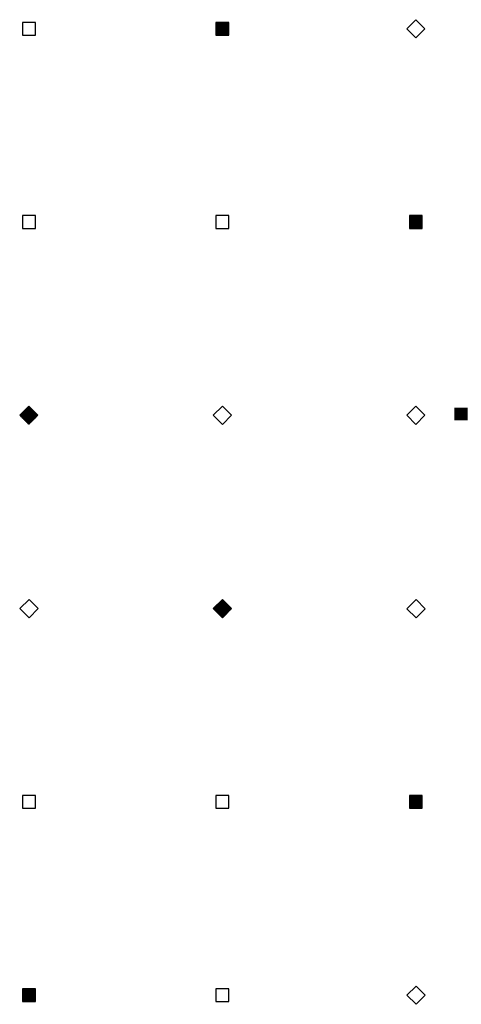
# Model space of a CAD drawing. Extents: x 4834 to 26102, y 6376 to 13001.
# Drawn here: x 14683 to 15505, y 9151 to 10985 of the extents above; entities that cross this region are included whole.
import ezdxf
from ezdxf.enums import TextEntityAlignment as Align

# ---------------------------------------------------------------- set-up
doc = ezdxf.new("R2010")
doc.units = 0
doc.header["$LTSCALE"] = 192
doc.header["$MEASUREMENT"] = 0
doc.layers.add('KEY', color=3, linetype='Continuous')

# ---------------------------------------------------------------- blocks, each defined once
blk = doc.blocks.new('*X23')
at = {"color": 0}
for p, q in [((14687.4, 10253), (14711.6, 10253)), ((14688.4, 10254), (14710.6, 10254)), ((14689.4, 10255), (14709.6, 10255)), ((14690.4, 10256), (14708.6, 10256)), ((14691.4, 10257), (14707.6, 10257)), ((14692.4, 10258), (14706.6, 10258)), ((14693.4, 10259), (14705.6, 10259)), ((14694.4, 10260), (14704.6, 10260)), ((14695.4, 10261), (14703.6, 10261)), ((14696.4, 10262), (14702.6, 10262)), ((14697.4, 10263), (14701.6, 10263)), ((14698.4, 10264), (14700.6, 10264)), ((14699.4, 10265), (14699.6, 10265)), ((14682.7, 10248), (14716.3, 10248)), ((14683.4, 10249), (14715.6, 10249)), ((14683.7, 10247), (14715.3, 10247)), ((14684.4, 10250), (14714.6, 10250)), ((14684.7, 10246), (14714.3, 10246)), ((14685.4, 10251), (14713.6, 10251)), ((14685.7, 10245), (14713.3, 10245)), ((14686.4, 10252), (14712.6, 10252)), ((14686.7, 10244), (14712.3, 10244)), ((14687.7, 10243), (14711.3, 10243)), ((14688.7, 10242), (14710.3, 10242)), ((14689.7, 10241), (14709.3, 10241)), ((14690.7, 10240), (14708.3, 10240)), ((14691.7, 10239), (14707.3, 10239)), ((14692.7, 10238), (14706.3, 10238)), ((14693.7, 10237), (14705.3, 10237)), ((14694.7, 10236), (14704.3, 10236)), ((14695.7, 10235), (14703.3, 10235)), ((14696.7, 10234), (14702.3, 10234)), ((14697.7, 10233), (14701.3, 10233)), ((14698.7, 10232), (14700.3, 10232))]:
    blk.add_line(p, q, dxfattribs=at)
blk = doc.blocks.new('*X49')
at = {"color": 0}
for p, q in [((1.625, 1.74), (1.75, 1.74)), ((1.625, 1.73), (1.75, 1.73)), ((1.625, 1.72), (1.75, 1.72)), ((1.625, 1.71), (1.75, 1.71)), ((1.625, 1.7), (1.75, 1.7)), ((1.625, 1.69), (1.75, 1.69)), ((1.625, 1.68), (1.75, 1.68)), ((1.625, 1.67), (1.75, 1.67)), ((1.625, 1.66), (1.75, 1.66)), ((1.625, 1.65), (1.75, 1.65)), ((1.625, 1.64), (1.75, 1.64)), ((1.625, 1.63), (1.75, 1.63))]:
    blk.add_line(p, q, dxfattribs=at)
blk = doc.blocks.new('FIREPLUG')
blk.add_lwpolyline([(0.0625, 0.1083), (-0.125, 0), (0.0625, -0.1083)], close=True)
blk.add_blockref('*X49', (-4.3125, -1.6875))
blk = doc.blocks.new('ABOX')
blk.add_lwpolyline([(-0.0625, 0.0625), (-0.0625, -0.0625), (0.0625, -0.0625), (0.0625, 0.0625)], close=True)
for tag, p in [('BOXNUM', (0, 0.125)), ('UTILITIES', (0, -0.25))]:
    blk.add_attdef(tag, text='', height=0.125).set_placement(p, align=Align.CENTER)
blk = doc.blocks.new('BBOX')
blk.add_lwpolyline([(-0.0625, 0.0625), (-0.0625, -0.0625), (0.0625, -0.0625), (0.0625, 0.0625)], close=True)
blk.add_blockref('*X49', (-1.6875, -1.6875))
for tag, p in [('BOXNUM', (0, 0.125)), ('UTILITIES', (0, -0.25))]:
    blk.add_attdef(tag, text='', height=0.125).set_placement(p, align=Align.CENTER)
blk = doc.blocks.new('*X88')
at = {"color": 0}
for p, q in [((14687.4, 10253), (14711.6, 10253)), ((14688.4, 10254), (14710.6, 10254)), ((14689.4, 10255), (14709.6, 10255)), ((14690.4, 10256), (14708.6, 10256)), ((14691.4, 10257), (14707.6, 10257)), ((14692.4, 10258), (14706.6, 10258)), ((14693.4, 10259), (14705.6, 10259)), ((14694.4, 10260), (14704.6, 10260)), ((14695.4, 10261), (14703.6, 10261)), ((14696.4, 10262), (14702.6, 10262)), ((14697.4, 10263), (14701.6, 10263)), ((14698.4, 10264), (14700.6, 10264)), ((14699.4, 10265), (14699.6, 10265)), ((14682.7, 10248), (14716.3, 10248)), ((14683.4, 10249), (14715.6, 10249)), ((14683.7, 10247), (14715.3, 10247)), ((14684.4, 10250), (14714.6, 10250)), ((14684.7, 10246), (14714.3, 10246)), ((14685.4, 10251), (14713.6, 10251)), ((14685.7, 10245), (14713.3, 10245)), ((14686.4, 10252), (14712.6, 10252)), ((14686.7, 10244), (14712.3, 10244)), ((14687.7, 10243), (14711.3, 10243)), ((14688.7, 10242), (14710.3, 10242)), ((14689.7, 10241), (14709.3, 10241)), ((14690.7, 10240), (14708.3, 10240)), ((14691.7, 10239), (14707.3, 10239)), ((14692.7, 10238), (14706.3, 10238)), ((14693.7, 10237), (14705.3, 10237)), ((14694.7, 10236), (14704.3, 10236)), ((14695.7, 10235), (14703.3, 10235)), ((14696.7, 10234), (14702.3, 10234)), ((14697.7, 10233), (14701.3, 10233)), ((14698.7, 10232), (14700.3, 10232))]:
    blk.add_line(p, q, dxfattribs=at)

msp = doc.modelspace()

# ---------------------------------------------------------------- block references
at = {"layer": 'KEY', "xscale": 192, "yscale": 192}
for name, p in [('ABOX', (14700, 10968)), ('BBOX', (15060, 10968)), ('ABOX', (14700, 10608)), ('ABOX', (15060, 10608)), ('BBOX', (15420, 10608)), ('FIREPLUG', (16008.1, 10251.3)), ('ABOX', (14700, 9528)), ('ABOX', (15060, 9528)), ('BBOX', (15420, 9528)), ('BBOX', (14700, 9168)), ('ABOX', (15060, 9168))]:
    msp.add_blockref(name, p, dxfattribs=at)
for p, rotation in [((15420, 10968), 44.99999999999999), ((14699.5, 10248.2), 45), ((15060, 10248), 44.99999999999999), ((15420, 10248), 44.99999999999999), ((14700, 9888), 44.99999999999999), ((15060, 9888), 44.99999999999999), ((15420.4, 9887.8), 44.99999999999999), ((15420.4, 9167.8), 44.99999999999999)]:
    msp.add_blockref('ABOX', p, dxfattribs=dict(at, rotation=rotation))
at = {"layer": 'KEY'}
for name, p in [('*X23', (0, 0)), ('*X88', (360.5, -360.2))]:
    msp.add_blockref(name, p, dxfattribs=at)

doc.saveas('drawing.dxf')
